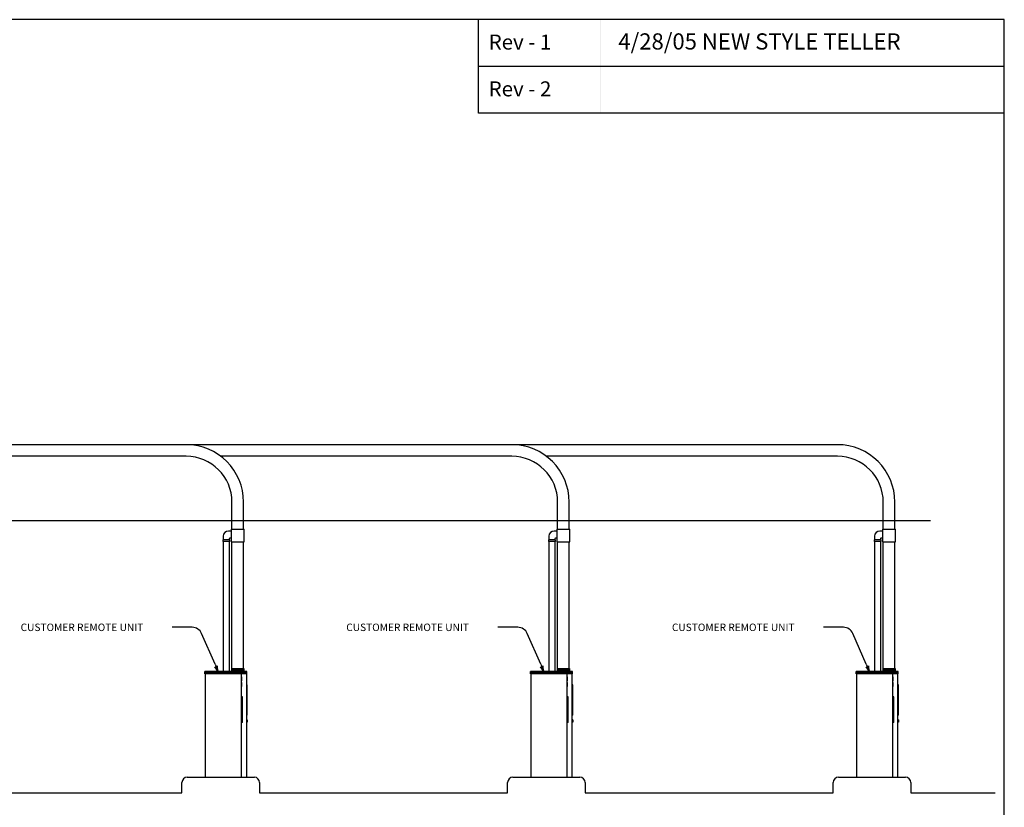
# Model space of a CAD drawing. Extents: x 34 to 960, y -63 to 631.
# Drawn here: x 579 to 960, y 326 to 631 of the extents above; entities that cross this region are included whole.
import ezdxf
from ezdxf.enums import TextEntityAlignment as Align

# ---------------------------------------------------------------- set-up
doc = ezdxf.new("R2010")
doc.units = 0
doc.header["$LTSCALE"] = 12
doc.header["$MEASUREMENT"] = 0
doc.layers.get('0').update_dxf_attribs({"linetype": 'CONTINUOUS'})

# ---------------------------------------------------------------- blocks, each defined once
blk = doc.blocks.new('BORDER')
for p, q in [((1, 1), (0, 1)), ((1, 0), (1, 1))]:
    blk.add_line(p, q)
blk = doc.blocks.new('catalogpaperAIR')
for p, q in [((353.98, 323.45), (353.98, 340.75)), ((451.38, 332.1), (354, 332.1)), ((451.38, 323.45), (353.98, 323.45))]:
    blk.add_line(p, q)
for points in [[(376.65, 340.75), (376.63, 340.75), (376.65, 332.1), (376.63, 332.1)], [(376.65, 332.1), (376.63, 332.1), (376.65, 323.45), (376.63, 323.45)]]:
    blk.add_trace(points)
at = {"xscale": 443.2082176208496, "yscale": 332.4061632156372, "zscale": 443.2082176208496}
blk.add_blockref('BORDER', (8.17, 8.35), dxfattribs=at)
for s, p in [('Rev - 1', (355.86, 335.21)), ('Rev - 2', (355.86, 326.54))]:
    blk.add_text(s, height=2.78).set_placement(p)
for tag, p, height in [('REV1', (379.87, 335.22), 3), ('REV2', (379.87, 326.53), 3), ('DWG#', (394.87, 11.6), 2.5), ('DATE', (429.68, 11.6), 2.5)]:
    blk.add_attdef(tag, p, '', height=height)
for tag, p in [('FIRSTLINE', (402.68, 38.16)), ('SECONDLINE', (402.68, 30.97)), ('THIRDLINE', (402.68, 23.85))]:
    blk.add_attdef(tag, text='', height=3).set_placement(p, align=Align.MIDDLE_CENTER)
blk = doc.blocks.new('ARROW', base_point=(63.5, 24.56))
for p, q in [((62.5, 24.56), (63.5, 24.56)), ((63.5, 24.56), (62.81, 24.73)), ((62.81, 24.73), (63.1, 24.56)), ((63.5, 24.56), (62.81, 24.39)), ((62.81, 24.39), (63.1, 24.56))]:
    blk.add_line(p, q)

msp = doc.modelspace()

# ---------------------------------------------------------------- linework, layer by layer
for p, q in [((643.483921, 466.532607), (517.483918, 466.532607)), ((769.483921, 466.532607), (643.483918, 466.532607)), ((895.483921, 466.532607), (769.483918, 466.532607)), ((643.483921, 462.032607), (530.900329, 462.032607)), ((769.483921, 462.032607), (656.900329, 462.032607)), ((895.483921, 462.032607), (782.900329, 462.032607)), ((661.233921, 433.875711), (661.233921, 444.282615)), ((665.733921, 433.875711), (665.733921, 444.282614)), ((787.233921, 433.875711), (787.233921, 444.282615)), ((791.733921, 433.875711), (791.733921, 444.282614)), ((913.233921, 433.875711), (913.233921, 444.282615)), ((917.733921, 433.875711), (917.733921, 444.282614)), ((257.889921, 437.118545), (805.519455, 437.118545)), ((383.889921, 437.118545), (931.519455, 437.118545)), ((657.858921, 431.070757), (657.858921, 429.688136)), ((661.046421, 433.070757), (659.858921, 433.070757)), ((661.046421, 433.875711), (665.921421, 433.875711)), ((661.046421, 428.875711), (661.046421, 433.875711)), ((665.921421, 428.875711), (665.921421, 433.875711)), ((783.858921, 431.070757), (783.858921, 429.688136)), ((787.046421, 433.070757), (785.858921, 433.070757)), ((787.046421, 428.875711), (787.046421, 433.875711)), ((787.046421, 433.875711), (791.921421, 433.875711)), ((791.921421, 428.875711), (791.921421, 433.875711)), ((909.858921, 431.070757), (909.858921, 429.688136)), ((913.046421, 433.070757), (911.858921, 433.070757)), ((913.046421, 433.875711), (917.921421, 433.875711)), ((913.046421, 428.875711), (913.046421, 433.875711)), ((917.921421, 428.875711), (917.921421, 433.875711)), ((660.296421, 429.688136), (657.671421, 429.688136)), ((657.671421, 429.688136), (657.671421, 429.011115)), ((660.296421, 429.011115), (657.671421, 429.011115)), ((657.858921, 429.011115), (657.858921, 378.640782)), ((660.108921, 430.070757), (660.108921, 429.688136)), ((660.108921, 429.011115), (660.108921, 378.640782)), ((660.296421, 429.688136), (660.296421, 429.011115)), ((661.046421, 430.320757), (660.358921, 430.320757)), ((661.046421, 428.875711), (665.921421, 428.875711)), ((661.233921, 379.845107), (661.233921, 428.875711)), ((665.733921, 379.845107), (665.733921, 428.875711)), ((783.671421, 429.688136), (783.671421, 429.011115)), ((786.296421, 429.688136), (783.671421, 429.688136)), ((786.296421, 429.011115), (783.671421, 429.011115)), ((783.858921, 429.011115), (783.858921, 378.640782)), ((786.108921, 430.070757), (786.108921, 429.688136)), ((786.108921, 429.011115), (786.108921, 378.640782)), ((786.296421, 429.688136), (786.296421, 429.011115)), ((787.046421, 430.320757), (786.358921, 430.320757)), ((787.046421, 428.875711), (791.921421, 428.875711)), ((787.233921, 379.845107), (787.233921, 428.875711)), ((791.733921, 379.845107), (791.733921, 428.875711)), ((912.296421, 429.688136), (909.671421, 429.688136)), ((909.671421, 429.688136), (909.671421, 429.011115)), ((912.296421, 429.011115), (909.671421, 429.011115)), ((909.858921, 429.011115), (909.858921, 378.640782)), ((912.108921, 430.070757), (912.108921, 429.688136)), ((912.108921, 429.011115), (912.108921, 378.640782)), ((912.296421, 429.688136), (912.296421, 429.011115)), ((913.046421, 430.320757), (912.358921, 430.320757)), ((913.046421, 428.875711), (917.921421, 428.875711)), ((913.233921, 379.845107), (913.233921, 428.875711)), ((917.733921, 379.845107), (917.733921, 428.875711)), ((645.828699, 395.819688), (638.134545, 395.819688)), ((654.684287, 381.53204), (649.494609, 393.420033)), ((771.828699, 395.819688), (764.134545, 395.819688)), ((780.684287, 381.53204), (775.494609, 393.420033)), ((897.828699, 395.819688), (890.134545, 395.819688)), ((906.684287, 381.53204), (901.494609, 393.420033)), ((667.045921, 378.782607), (650.733921, 378.782607)), ((650.733921, 377.782607), (650.733921, 378.782607)), ((667.045921, 377.782607), (650.733921, 377.782607)), ((650.858921, 377.782607), (650.733921, 377.782607)), ((661.108921, 379.845107), (665.858921, 379.845107)), ((661.108921, 379.845107), (661.108921, 378.782607)), ((664.920921, 337.782607), (664.920921, 377.782607)), ((665.858921, 379.845107), (665.858921, 378.782607)), ((666.920921, 377.782607), (667.045921, 377.782607)), ((667.045921, 377.782607), (667.045921, 378.782607)), ((793.045921, 378.782607), (776.733921, 378.782607)), ((776.733921, 377.782607), (776.733921, 378.782607)), ((793.045921, 377.782607), (776.733921, 377.782607)), ((776.858921, 377.782607), (776.733921, 377.782607)), ((787.108921, 379.845107), (791.858921, 379.845107)), ((787.108921, 379.845107), (787.108921, 378.782607)), ((790.920921, 337.782607), (790.920921, 377.782607)), ((791.858921, 379.845107), (791.858921, 378.782607)), ((792.920921, 377.782607), (793.045921, 377.782607)), ((793.045921, 377.782607), (793.045921, 378.782607)), ((919.045921, 378.782607), (902.733921, 378.782607)), ((902.733921, 377.782607), (902.733921, 378.782607)), ((919.045921, 377.782607), (902.733921, 377.782607)), ((902.858921, 377.782607), (902.733921, 377.782607)), ((913.108921, 379.845107), (913.108921, 378.782607)), ((913.108921, 379.845107), (917.858921, 379.845107)), ((916.920921, 337.782607), (916.920921, 377.782607)), ((917.858921, 379.845107), (917.858921, 378.782607)), ((918.920921, 377.782607), (919.045921, 377.782607)), ((919.045921, 377.782607), (919.045921, 378.782607)), ((665.045921, 376.681045), (664.920921, 376.681045)), ((665.045921, 375.063857), (664.920921, 375.063857)), ((665.045921, 374.466201), (664.920921, 374.466201)), ((665.045921, 375.063857), (665.045921, 376.681045)), ((665.045921, 372.849014), (665.045921, 374.466201)), ((667.170921, 373.595107), (666.920921, 373.595107)), ((667.170921, 361.782607), (667.170921, 373.595107)), ((791.045921, 376.681045), (790.920921, 376.681045)), ((791.045921, 375.063857), (790.920921, 375.063857)), ((791.045921, 374.466201), (790.920921, 374.466201)), ((791.045921, 375.063857), (791.045921, 376.681045)), ((791.045921, 372.849014), (791.045921, 374.466201)), ((793.170921, 373.595107), (792.920921, 373.595107)), ((793.170921, 361.782607), (793.170921, 373.595107)), ((917.045921, 376.681045), (916.920921, 376.681045)), ((917.045921, 375.063857), (916.920921, 375.063857)), ((917.045921, 374.466201), (916.920921, 374.466201)), ((917.045921, 375.063857), (917.045921, 376.681045)), ((917.045921, 372.849014), (917.045921, 374.466201)), ((919.170921, 373.595107), (918.920921, 373.595107)), ((919.170921, 361.782607), (919.170921, 373.595107)), ((664.920921, 372.849014), (665.045921, 372.849014)), ((790.920921, 372.849014), (791.045921, 372.849014)), ((916.920921, 372.849014), (917.045921, 372.849014)), ((665.358421, 368.969607), (664.920921, 368.969607)), ((665.358421, 358.969607), (665.358421, 368.969607)), ((791.358421, 368.969607), (790.920921, 368.969607)), ((791.358421, 358.969607), (791.358421, 368.969607)), ((917.358421, 368.969607), (916.920921, 368.969607)), ((917.358421, 358.969607), (917.358421, 368.969607)), ((665.358421, 358.969607), (664.920921, 358.969607)), ((667.170921, 361.782607), (666.920921, 361.782607)), ((667.170921, 360.003363), (666.920921, 360.003363)), ((667.170921, 359.065863), (666.920921, 359.065863)), ((667.170921, 360.003363), (667.170921, 359.065863)), ((791.358421, 358.969607), (790.920921, 358.969607)), ((793.170921, 361.782607), (792.920921, 361.782607)), ((793.170921, 360.003363), (792.920921, 360.003363)), ((793.170921, 359.065863), (792.920921, 359.065863)), ((793.170921, 360.003363), (793.170921, 359.065863)), ((917.358421, 358.969607), (916.920921, 358.969607)), ((919.170921, 361.782607), (918.920921, 361.782607)), ((919.170921, 360.003363), (918.920921, 360.003363)), ((919.170921, 359.065863), (918.920921, 359.065863)), ((919.170921, 360.003363), (919.170921, 359.065863)), ((641.889921, 331.782607), (641.889921, 335.782607)), ((643.889921, 337.782607), (669.889921, 337.782607)), ((671.889921, 335.782607), (671.889921, 331.782607)), ((767.889921, 331.782607), (767.889921, 335.782607)), ((769.889921, 337.782607), (795.889921, 337.782607)), ((797.889921, 335.782607), (797.889921, 331.782607)), ((893.889921, 331.782607), (893.889921, 335.782607)), ((895.889921, 337.782607), (921.889921, 337.782607)), ((923.889921, 335.782607), (923.889921, 331.782607)), ((545.889921, 331.782607), (641.889921, 331.782607)), ((671.889921, 331.782607), (704.509545, 331.782607)), ((671.889921, 331.782607), (704.509545, 331.782607)), ((671.889921, 331.782607), (767.889921, 331.782607)), ((797.889921, 331.782607), (893.889921, 331.782607)), ((923.889921, 331.782607), (956.509545, 331.782607))]:
    msp.add_line(p, q)
for points, const_width in [([(660.6875, 436.931045), (666.4375, 436.931045)], 0.125), ([(786.6875, 436.931045), (792.4375, 436.931045)], 0.125), ([(912.6875, 436.931045), (918.4375, 436.931045)], 0.125), ([(667.045921, 378.282607), (650.733921, 378.282607)], 1.0625), ([(665.858921, 379.313857), (661.108921, 379.313857)], 1.0625), ([(793.045921, 378.282607), (776.733921, 378.282607)], 1.0625), ([(791.858921, 379.313857), (787.108921, 379.313857)], 1.0625), ([(919.045921, 378.282607), (902.733921, 378.282607)], 1.0625), ([(917.858921, 379.313857), (913.108921, 379.313857)], 1.0625), ([(664.983421, 375.063857), (664.983421, 376.681045)], 0.125), ([(664.983421, 372.849014), (664.983421, 374.466201)], 0.125), ([(667.045921, 361.782607), (667.045921, 373.595107)], 0.25), ([(790.983421, 375.063857), (790.983421, 376.681045)], 0.125), ([(790.983421, 372.849014), (790.983421, 374.466201)], 0.125), ([(793.045921, 361.782607), (793.045921, 373.595107)], 0.25), ([(916.983421, 375.063857), (916.983421, 376.681045)], 0.125), ([(916.983421, 372.849014), (916.983421, 374.466201)], 0.125), ([(919.045921, 361.782607), (919.045921, 373.595107)], 0.25), ([(665.139671, 358.969607), (665.139671, 368.969607)], 0.375), ([(791.139671, 358.969607), (791.139671, 368.969607)], 0.375), ([(917.139671, 358.969607), (917.139671, 368.969607)], 0.375), ([(667.045921, 359.065863), (667.045921, 360.003363)], 0.25), ([(793.045921, 359.065863), (793.045921, 360.003363)], 0.25), ([(919.045921, 359.065863), (919.045921, 360.003363)], 0.25)]:
    msp.add_lwpolyline(points, dxfattribs=dict(const_width=const_width))
for points in [[(650.858921, 337.782607), (666.920921, 337.782607), (666.920921, 377.782607)], [(650.858921, 377.782607), (650.858921, 337.782607)], [(776.858921, 377.782607), (776.858921, 337.782607)], [(776.858921, 337.782607), (792.920921, 337.782607), (792.920921, 377.782607)], [(902.858921, 337.782607), (918.920921, 337.782607), (918.920921, 377.782607)], [(902.858921, 377.782607), (902.858921, 337.782607)]]:
    msp.add_lwpolyline(points)
for centre, radius, start, end in [((643.483921, 444.282607), 22.25, 0, 90), ((769.483921, 444.282607), 22.25, 0, 90), ((895.483921, 444.282607), 22.25, 0, 90), ((643.483921, 444.282607), 17.75, 0, 90), ((769.483921, 444.282607), 17.75, 0, 90), ((895.483921, 444.282607), 17.75, 0, 90), ((659.858921, 431.070757), 2, 90, 180), ((785.858921, 431.070757), 2, 90, 180), ((911.858921, 431.070757), 2, 90, 180), ((660.358921, 430.070757), 0.25, 90, 180), ((786.358921, 430.070757), 0.25, 90, 180), ((912.358921, 430.070757), 0.25, 90, 180), ((645.828699, 391.819688), 4, 23.58356884, 90), ((771.828699, 391.819688), 4, 23.58356884, 90), ((897.828699, 391.819688), 4, 23.58356884, 90), ((643.889921, 335.782607), 2, 90, 180), ((669.889921, 335.782607), 2, 0, 90), ((769.889921, 335.782607), 2, 90, 180), ((795.889921, 335.782607), 2, 0, 90), ((895.889921, 335.782607), 2, 90, 180), ((921.889921, 335.782607), 2, 0, 90)]:
    msp.add_arc(centre, radius, start, end)
for points in [[(660.25, 378.894067), (660.25, 379.019067), (657.6875, 378.894067), (657.6875, 379.019067)], [(660.25, 378.769067), (660.25, 378.894067), (657.6875, 378.769067), (657.6875, 378.894067)], [(786.25, 378.894067), (786.25, 379.019067), (783.6875, 378.894067), (783.6875, 379.019067)], [(786.25, 378.769067), (786.25, 378.894067), (783.6875, 378.769067), (783.6875, 378.894067)], [(912.25, 378.894067), (912.25, 379.019067), (909.6875, 378.894067), (909.6875, 379.019067)], [(912.25, 378.769067), (912.25, 378.894067), (909.6875, 378.769067), (909.6875, 378.894067)]]:
    msp.add_trace(points)

# ---------------------------------------------------------------- block references
at = {"linetype": 'Continuous', "lineweight": 5}
ref = msp.add_blockref('catalogpaperAIR', (17.265583, -80.680869), dxfattribs=dict(at, xscale=2.088750795063079, yscale=2.088750795063079, zscale=2.088750795063079))
ref.add_attrib('REV1', '4/28/05 NEW STYLE TELLER', (810.719349, 619.51125), dxfattribs={"height": 6.26625239})
at = {"xscale": 2.999999999999971, "yscale": 2.999999999999971, "zscale": 2.999999999999971, "rotation": 293.5835688422833}
for p in [(655.884545, 378.782607), (781.884545, 378.782607), (907.884545, 378.782607)]:
    msp.add_blockref('ARROW', p, dxfattribs=at)

# ---------------------------------------------------------------- texts
for p in [(579.454545, 394.379688), (705.454545, 394.379688), (831.454545, 394.379688)]:
    msp.add_text('CUSTOMER REMOTE UNIT', height=2.88).set_placement(p)

doc.saveas('drawing.dxf')
